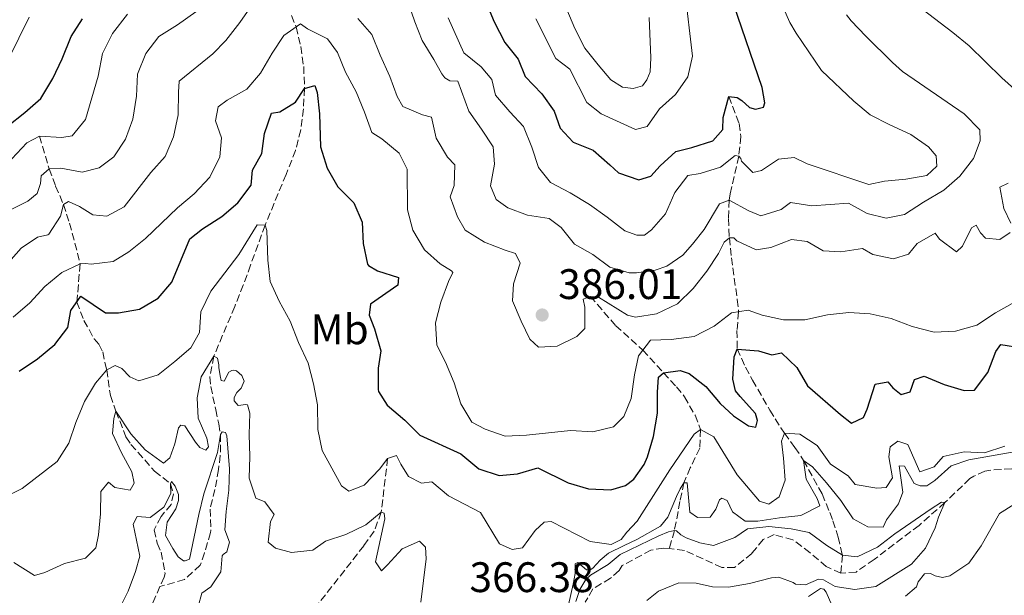
# Model space of a CAD drawing. Units: metres. Extents: x 632767 to 636260, y 4653344 to 4655722.
# Drawn here: x 634083 to 634314, y 4654887 to 4655022 of the extents above; entities that cross this region are included whole.
import ezdxf
from ezdxf.enums import TextEntityAlignment as Align

# ---------------------------------------------------------------- set-up
doc = ezdxf.new("R2010")
doc.units = ezdxf.units.M
doc.header["$MEASUREMENT"] = 0
doc.linetypes.add('DGN Style 3', pattern=[2.435891, 1.739922, -0.695969])
for name, color, linetype, lineweight in [('Barranco lineal', 142, 'DGN Style 3', 13), ('Cota de punto acotado terreno', 7, 'Continuous', 0), ('Curva de nivel directora', 30, 'Continuous', 30), ('Curva de nivel intermedia', 30, 'Continuous', 0), ('Etiqueta de uso rústico', 92, 'Continuous', 0), ('Punto acotado terreno (símbolo)', 7, 'Continuous', 0)]:
    doc.layers.add(name, color=color, linetype=linetype, lineweight=lineweight)
doc.styles.add('Style-Arial', font='arial.ttf')

# ---------------------------------------------------------------- blocks, each defined once
blk = doc.blocks.new('5PATER')
at = {"layer": 'Punto acotado terreno (símbolo)', "linetype": 'Continuous', "lineweight": 0}
h = blk.add_hatch(color=51, dxfattribs=at)
edge = h.paths.add_edge_path()
edge.add_ellipse((0, 0), major_axis=(-0.11, -0.111), ratio=0.999422, start_angle=0, end_angle=360)

msp = doc.modelspace()

# ---------------------------------------------------------------- linework, layer by layer
at = {"layer": 'Barranco lineal', "color": 142, "linetype": 'DGN Style 3', "lineweight": 13}
for points in [[(634146.68, 4655022.77, 380.77), (634147.76, 4655020.07, 380), (634148.84, 4655015.49, 378.37), (634149.52, 4655010.78, 376.65), (634149.71, 4655005.66, 375), (634149.46, 4655000.81, 373.8), (634148.83, 4654995.91, 372.84), (634147.6, 4654991.09, 372.07), (634145.39, 4654985.44, 371.33), (634140.47, 4654973.55, 370), (634137.06, 4654964.16, 369.54), (634135.35, 4654959.48, 369.07), (634133.33, 4654954.42, 368.02), (634128.45, 4654942.77, 365), (634127.51, 4654937.94, 363.8), (634127.72, 4654935.64, 363.21), (634128.91, 4654930.2, 361.68), (634129.59, 4654926.85, 360.91), (634130.01, 4654924.38, 360), (634129.96, 4654919.42, 359.53), (634129.54, 4654916.17, 359.23), (634128.71, 4654911.48, 358.72), (634127.55, 4654906.87, 357.95), (634127.74, 4654901.86, 357.97), (634127.65, 4654901.34, 357.95), (634126.24, 4654896.56, 357.7), (634125.24, 4654893.71, 357.7), (634121.57, 4654890.31, 356.98), (634115.8, 4654888.72, 356.76)], [(634249.3, 4655003.75, 400), (634251.72, 4654997.37, 398.98), (634252.13, 4654994.36, 397.95), (634251.61, 4654989.7, 395), (634249.59, 4654980.88, 390.72), (634249.37, 4654979.43, 390), (634249.17, 4654975.08, 387.54), (634249.41, 4654970.55, 385), (634249.9, 4654965.9, 383.3), (634251.25, 4654956.11, 381.05), (634251.59, 4654953.19, 380), (634251.2, 4654948.82, 377.53), (634251.25, 4654944.51, 375.03), (634253.18, 4654940.16, 373.28), (634254.87, 4654937.14, 372.44), (634258.88, 4654930.1, 371.68), (634261.5, 4654925.98, 370.53), (634262.33, 4654924.69, 370), (634264.78, 4654921.32, 367.21), (634266.84, 4654918.31, 365), (634271.18, 4654910.43, 362.95), (634273, 4654906.07, 361.25), (634273.68, 4654904.14, 360.65), (634274.94, 4654900.29, 360.14), (634275.96, 4654896.06, 360), (634275.55, 4654891.8, 359.62)], [(634087.51, 4654994.43, 395), (634089.79, 4654986.77, 390), (634091.32, 4654982.71, 387.47), (634093.13, 4654978.4, 385), (634094.57, 4654974.03, 383.17), (634095.85, 4654969.34, 381.76), (634097.06, 4654964.42, 380), (634096.29, 4654955.48, 375), (634097.97, 4654951.15, 373.47), (634100.34, 4654946.86, 371.93), (634101.43, 4654945.61, 370.91), (634102.36, 4654943.76, 370.14), (634103.29, 4654939.6, 370), (634104.15, 4654933.57, 366.93), (634105.45, 4654929.84, 365), (634107.82, 4654923.82, 363.21), (634108.99, 4654922.06, 362.44), (634114.54, 4654915.79, 360.91), (634118.28, 4654912.83, 360), (634118.95, 4654910.49, 359.74), (634118.46, 4654907.97, 359.49), (634116.04, 4654905.12, 358.47), (634114.45, 4654902.01, 357.7), (634115.13, 4654898.83, 357.7), (634116.06, 4654896.74, 357.7), (634116.99, 4654891.78, 357.04), (634116.75, 4654890.88, 356.93), (634115.8, 4654888.72, 356.76)], [(634216.8, 4654956.81, 385), (634222.74, 4654949.93, 382.19), (634229.09, 4654944.18, 380), (634233.94, 4654938.86, 375), (634237.03, 4654935.58, 373.14), (634238.87, 4654933.24, 372.19), (634241.37, 4654928.9, 370.99), (634242.63, 4654925.57, 370), (634242.45, 4654921.2, 367.54), (634240.24, 4654916.59, 366.11), (634238.75, 4654913.06, 365), (634237.82, 4654908.62, 363.21), (634237.4, 4654906.27, 361.93), (634236.5, 4654901.82, 360), (634235.31, 4654897.58, 358.34)], [(634169.2, 4654918.76, 370), (634167.73, 4654906.15, 365), (634166.08, 4654901.72, 363.32), (634163.64, 4654898.26, 362.44), (634149.39, 4654880.03, 360), (634146.52, 4654875.98, 359.46), (634141.08, 4654867.65, 358.37), (634138.8, 4654864.59, 357.95), (634135.56, 4654860.81, 357.31), (634132.11, 4654857.23, 356.55), (634128.47, 4654853.85, 355.82), (634124.67, 4654850.62, 355.25), (634120.75, 4654847.53, 355), (634118.14, 4654845.56, 355)], [(634325.37, 4654913, 360.89), (634321.96, 4654914.44, 360.83), (634318.77, 4654915.57, 360.78), (634315.67, 4654916.33, 360.4), (634310.73, 4654916.04, 360.52), (634309.39, 4654915.75, 360.52), (634306.75, 4654914.62, 360.52), (634305.87, 4654914.04, 360.52), (634300, 4654908.4, 360), (634293.92, 4654903.04, 360), (634283.39, 4654895.06, 360), (634279.15, 4654892.09, 359.74), (634275.55, 4654891.8, 359.62)], [(634275.55, 4654891.8, 359.62), (634272.16, 4654893.36, 359.36), (634268.35, 4654896.63, 358.98), (634264.34, 4654899.65, 358.59), (634259.9, 4654900.88, 358.59), (634257.38, 4654899.71, 358.59), (634254.7, 4654896.48, 358.59), (634250.63, 4654893.18, 358.59), (634247.65, 4654893.14, 358.46), (634238.9, 4654897.18, 358.34), (634235.31, 4654897.58, 358.34)], [(634235.31, 4654897.58, 358.34), (634233.93, 4654897.73, 358.34), (634230.99, 4654897.23, 358.34), (634224.25, 4654893.59, 358.53), (634223.54, 4654892.46, 358.53), (634221.5, 4654890.65, 358.53), (634217.4, 4654888.12, 358.28), (634215.61, 4654884.98, 358.15)], [(634115.8, 4654888.72, 356.76), (634113.84, 4654884.25, 356.42), (634114.35, 4654880.31, 356.42), (634115.03, 4654876.8, 356.42), (634115.54, 4654873.62, 355.91), (634115.7, 4654868.66, 355.61), (634115.3, 4654863.66, 355.34), (634114.5, 4654858.67, 355.11), (634112.61, 4654849.46, 354.83)]]:
    msp.add_polyline3d(points, dxfattribs=at)
at = {"layer": 'Curva de nivel directora', "color": 30, "linetype": 'Continuous', "lineweight": 30, "flags": 128}
for points, elevation in [([(634192.21, 4655026.14), (634194.23, 4655021.29), (634196.72, 4655016.39), (634199.87, 4655012.51), (634201.48, 4655008.41), (634205.39, 4655004.38), (634208.29, 4655000.3), (634209.72, 4654996.28), (634212.75, 4654993.02), (634217.44, 4654991.11), (634221.39, 4654987.69), (634223.42, 4654985.85), (634228.15, 4654984.21), (634231.01, 4654985.06), (634233.17, 4654987.47), (634236.88, 4654990.83), (634240.64, 4654991.78), (634245.55, 4654993.34), (634247.85, 4654996.03), (634247.98, 4654998.84), (634249.3, 4655003.75), (634251.26, 4655003.48), (634252.37, 4655002.82), (634254.14, 4655001.19), (634255.51, 4655000.79), (634257.41, 4655001.25), (634257.74, 4655002.23), (634257.09, 4655005.89), (634250.45, 4655025.28)], 400), ([(634079.91, 4654996.73), (634084.1, 4654999.95), (634087.81, 4655003.3), (634090.64, 4655008), (634092.81, 4655012.62), (634094.93, 4655017.81), (634097.64, 4655022.01)], 400), ([(634082.72, 4654939.29), (634087.06, 4654942.15), (634091.16, 4654945.51), (634094.16, 4654949.54), (634094.91, 4654953.48), (634097.24, 4654956.84), (634103.03, 4654952.92), (634106.05, 4654952.93), (634110.97, 4654953.8), (634115.34, 4654956.39), (634118.62, 4654960.18), (634122.84, 4654970.31), (634125.76, 4654972.67), (634130.28, 4654975.53), (634134.08, 4654978.77), (634137.17, 4654982.92), (634137.54, 4654986.44), (634139.7, 4654990.38), (634140.36, 4654995.08), (634141.98, 4654999.81), (634143.95, 4655000.12), (634147.63, 4655002.39), (634149.71, 4655005.66), (634152.14, 4655006.34), (634152.65, 4655004.66), (634153.24, 4654999.7), (634153.44, 4654991.93), (634155.04, 4654986.91), (634157.57, 4654982.56), (634161.27, 4654978.8), (634163.26, 4654974.21), (634163.47, 4654969.26), (634164.53, 4654964.39), (634164.74, 4654964.07), (634166.84, 4654962.82), (634171.79, 4654961.24), (634171.63, 4654959.48), (634165.19, 4654955.02), (634164.86, 4654952.42), (634166.13, 4654949.16), (634167.65, 4654944.05), (634166.99, 4654939.95), (634167, 4654934.95), (634167.09, 4654934.5), (634169.11, 4654931.24), (634173.23, 4654927.74), (634176.76, 4654924.19), (634186.4, 4654919.82), (634190.6, 4654916.31), (634195.38, 4654914.73), (634199.66, 4654915.16), (634204.49, 4654916.58), (634211.56, 4654913.02), (634216.36, 4654911.61), (634221.62, 4654911.37), (634225.06, 4654912.37), (634226.96, 4654913.87), (634229.45, 4654917.33), (634230.21, 4654919.15), (634231.62, 4654923.94), (634232.55, 4654929.37), (634232.56, 4654934.35), (634232.82, 4654937.82), (634233.94, 4654938.86), (634237.87, 4654939.38), (634239.97, 4654938.73), (634243.88, 4654935.64), (634247.22, 4654931.7), (634250.35, 4654928.75)], 375), ([(634250.35, 4654928.75), (634253.88, 4654926.39), (634255.59, 4654926.13), (634255.98, 4654927.7), (634255.52, 4654929.34), (634251.93, 4654933.27), (634250.89, 4654934.65), (634250.24, 4654937.4), (634250.57, 4654942.63), (634251.28, 4654944.44), (634256.27, 4654944), (634259.41, 4654943.08), (634261.61, 4654943.58), (634265.23, 4654940.12), (634267.71, 4654935.8), (634275.49, 4654929.04), (634278.04, 4654927.08), (634280.85, 4654928.38), (634281.77, 4654930.34), (634283.62, 4654936.17), (634286.56, 4654936.75), (634287.74, 4654935.37), (634289.7, 4654933.74), (634291.86, 4654934.39), (634292.85, 4654937.26), (634295.14, 4654938.11), (634299.78, 4654936.14), (634304.49, 4654934.69), (634306.92, 4654934.82), (634310.06, 4654938.94), (634311.97, 4654943.85), (634313.09, 4654945.55), (634318.06, 4654944.75)], 375)]:
    msp.add_lwpolyline(points, dxfattribs=dict(at, elevation=elevation))
at = {"layer": 'Curva de nivel intermedia', "color": 30, "linetype": 'Continuous', "lineweight": 0, "flags": 128}
for points, elevation in [([(634204.61, 4654987.1), (634207.46, 4654983.59), (634212.08, 4654981.09), (634216.57, 4654978.38), (634220.77, 4654975.42), (634224.88, 4654972.2), (634227.69, 4654971.22), (634229.46, 4654971.22), (634231.17, 4654972.46), (634234.46, 4654976.21), (634236.61, 4654981.22), (634239.69, 4654985.16), (634242.57, 4654985.66), (634247.34, 4654987.17), (634250.76, 4654989.9), (634251.61, 4654989.7), (634252.07, 4654989.18), (634252.27, 4654988.53), (634254.95, 4654985.9), (634256.98, 4654986.36), (634260.91, 4654989.03), (634264.64, 4654989.42), (634267.65, 4654987.91), (634282.11, 4654983.11), (634285.84, 4654983.83), (634290.81, 4654984.34), (634295.73, 4654985.23), (634298.09, 4654987.41), (634297.96, 4654989.83), (634296.13, 4654991.93), (634292.03, 4654994.8), (634287.04, 4654997.11), (634282.46, 4654999.47), (634278.62, 4655002.68), (634271.06, 4655009.88), (634265.08, 4655018.62), (634263.57, 4655021.1), (634257.32, 4655035.34)], 395), ([(634230.62, 4655022.28), (634231, 4655012.79), (634230.8, 4655009.51), (634230.08, 4655007.62), (634229.03, 4655006.24), (634226.8, 4655005.66), (634224.32, 4655005.92), (634221.63, 4655007.63), (634218.61, 4655011.14), (634215.52, 4655015.07), (634213.15, 4655019.7), (634209.13, 4655029.25)], 410), ([(634317.07, 4655004.75), (634313.38, 4655008.12), (634305.7, 4655015.63), (634301.83, 4655018.8), (634285.94, 4655030.96)], 385), ([(634238.98, 4655028.61), (634240.8, 4655013.25), (634239.64, 4655008.39), (634236.79, 4655004.22), (634233, 4655000.83), (634230.11, 4654996.71), (634227.42, 4654995.99), (634219.35, 4654999.67), (634215.93, 4655002.3), (634211.95, 4655010.2), (634208.68, 4655012.66), (634203.96, 4655021.95)], 405), ([(634079.68, 4654964.16), (634083.19, 4654968.11), (634087.07, 4654970.72), (634089.46, 4654971.23), (634089.71, 4654971.44), (634092.42, 4654975.64), (634093.13, 4654978.4), (634094.3, 4654979.12), (634096.9, 4654977.95), (634100.04, 4654975.95), (634103.31, 4654975.63), (634107.41, 4654977.86), (634113.69, 4654985.92), (634117.03, 4654989.68), (634119.01, 4654994.27), (634120.08, 4654999.47), (634120.11, 4655004.79), (634120.3, 4655007.31), (634128.21, 4655013.73), (634131.26, 4655016.88), (634134.55, 4655021.15), (634137.43, 4655025.23)], 385), ([(634110.27, 4655003.84), (634110.5, 4655008.95), (634112.46, 4655013.85), (634115.5, 4655017.83), (634119.88, 4655020.56), (634126.62, 4655025.33)], 390), ([(634174, 4655026.05), (634175.6, 4655021.3), (634177.29, 4655016.93), (634180.07, 4655012.41), (634181.92, 4655009.07), (634182.68, 4655008.11), (634183.81, 4655007.4), (634185.7, 4655007.32), (634188.27, 4655000.29), (634191.26, 4654996.11), (634193.97, 4654991.92), (634194.3, 4654987.87), (634193.35, 4654982.8), (634194.7, 4654979.53), (634197.39, 4654977.61), (634202.08, 4654975.88), (634207.11, 4654975.13), (634209.93, 4654973), (634213.06, 4654969.1), (634217.4, 4654966.66), (634221.38, 4654963.64), (634225.92, 4654962.37), (634227.59, 4654962.33), (634232, 4654962.96), (634234.75, 4654963.94), (634238.49, 4654966.49), (634240.78, 4654969.04), (634243.47, 4654972.5), (634247.08, 4654978.52), (634249.37, 4654979.43), (634253.95, 4654976.87), (634256.77, 4654975.74), (634261.54, 4654977.25), (634263.79, 4654978.84), (634268.75, 4654978.09), (634277.39, 4654978.67), (634281.77, 4654976.24), (634286.22, 4654975.18), (634290.54, 4654976.03), (634294.99, 4654978.97), (634299.72, 4654981.78), (634303.51, 4654985.04), (634306.73, 4654989.22), (634308.3, 4654993.35), (634308.18, 4654995.9), (634304.52, 4654999.64), (634290.07, 4655009.61), (634287.66, 4655011.71), (634281.4, 4655017.89), (634277.97, 4655021.54), (634276.87, 4655022.92)], 390), ([(634085.12, 4655022.36), (634080.26, 4655012.49)], 405), ([(634081.03, 4654989.13), (634084.54, 4654992.87), (634087.51, 4654994.43), (634092.74, 4654994.15), (634095.21, 4654994.49), (634098.3, 4654998.31), (634101.29, 4655008.53), (634102.3, 4655013.81), (634104.63, 4655018.53), (634108.21, 4655023.07)], 395), ([(634183.41, 4655022.24), (634187.14, 4655013.98), (634191.17, 4655010.69), (634193.7, 4655007.76), (634194.54, 4655004.08), (634197.87, 4655000.11), (634201.14, 4654996.68), (634203.04, 4654991.87), (634204.61, 4654987.1)], 395), ([(634081.31, 4654951.9), (634085.23, 4654955.3), (634088.78, 4654959.12), (634092.75, 4654962.4), (634097.06, 4654964.43), (634098.36, 4654964.51), (634099.66, 4654964.39), (634104.81, 4654964.99), (634108.49, 4654967.31), (634112.44, 4654970.37), (634119.94, 4654977.64), (634123.82, 4654980.88), (634127.46, 4654984.83), (634129.87, 4654989.57), (634130.24, 4654994.05), (634128.8, 4654998.03), (634129.46, 4655001.29), (634131.59, 4655002.85), (634136.15, 4655005.46), (634139.41, 4655009.25), (634142.16, 4655013.94), (634144.9, 4655018.09), (634148.8, 4655020.79), (634150.39, 4655019.62), (634155.09, 4655017.29), (634157.45, 4655014.07), (634159.34, 4655009.44), (634161.82, 4655004.86), (634163.77, 4655000.1), (634165.5, 4654995.32)], 380), ([(634162.25, 4655022.06), (634165.52, 4655018.28), (634167.46, 4655013.42), (634169.77, 4655008.47), (634171.47, 4655003.76), (634172.81, 4655001.38), (634177.43, 4654999.42), (634179.54, 4654998.87), (634180.63, 4654993.99), (634183.24, 4654989.47), (634185, 4654987.72), (634184.85, 4654982.86), (634183.88, 4654980.21), (634185.58, 4654975.49)], 385), ([(634079.97, 4654976.78), (634084.79, 4654979.17), (634086.96, 4654980.94), (634087.79, 4654983.29), (634087.91, 4654985.09), (634089.79, 4654986.77), (634092.51, 4654986.95), (634097.54, 4654986), (634101.52, 4654986.97), (634104.95, 4654989.54), (634107.7, 4654993.69), (634109.4, 4654998.39), (634110.27, 4655003.84)], 390), ([(634165.5, 4654995.32), (634167.85, 4654993.78), (634171.92, 4654990.4), (634173.78, 4654986.68), (634173.89, 4654977.17), (634175.15, 4654972.33), (634177.86, 4654967.76), (634181.58, 4654964.43), (634184.24, 4654962.83), (634184.49, 4654962.41), (634183.53, 4654960.32), (634181.7, 4654955.45), (634180.43, 4654950.62), (634180.76, 4654945.35), (634182.83, 4654941.38), (634184.82, 4654936.49), (634186.42, 4654931.55), (634189, 4654927.27), (634192.09, 4654925.66), (634196.81, 4654923.97), (634201.77, 4654924.22), (634212.16, 4654925.34), (634217.4, 4654924.98), (634222.25, 4654926.21), (634224.68, 4654928.64), (634226.34, 4654932.8), (634227.13, 4654938.42), (634228.06, 4654942.87), (634230.94, 4654946.53), (634235.79, 4654946.66), (634241.15, 4654947.43), (634245.87, 4654949.78), (634249.93, 4654952.92), (634253.86, 4654953.57), (634257.13, 4654952.38), (634262.11, 4654951.33), (634267.11, 4654951.31), (634272.45, 4654952.49), (634277.43, 4654953.01), (634282.42, 4654952.75), (634287.4, 4654951.59), (634292.34, 4654949.71), (634297.45, 4654948.39), (634302.44, 4654948.61), (634307.48, 4654950.05), (634311.86, 4654952.95), (634316.44, 4654955.56)], 380), ([(634315.46, 4654973.98), (634313.82, 4654977.46), (634312.9, 4654982.42), (634314.82, 4654983.41)], 385), ([(634078.66, 4654909.37), (634083.45, 4654911.74), (634091.7, 4654918.08), (634094.38, 4654922.31), (634096.04, 4654927.18), (634098.12, 4654932.13), (634100.7, 4654936.41), (634103.29, 4654939.6), (634105.3, 4654940.61), (634106.81, 4654939.86), (634108.74, 4654937.94), (634110.84, 4654937.02), (634115.36, 4654938.38), (634119.29, 4654941.49), (634123.05, 4654944.76), (634125.05, 4654948.37), (634125.37, 4654953.15), (634127.7, 4654958.01), (634134.3, 4654966.66), (634138.63, 4654973.63), (634140.47, 4654973.55), (634140.89, 4654972.29), (634141.09, 4654965.28), (634141.68, 4654960.32), (634143.79, 4654955.71), (634146.32, 4654951.03), (634148.33, 4654946.02), (634150.57, 4654941.15), (634151.81, 4654936.3), (634152.74, 4654931.36), (634152.87, 4654925.54), (634153.86, 4654920.64), (634158.41, 4654912.36), (634160.09, 4654911.11), (634163.69, 4654912.46), (634167.36, 4654916.32), (634169.2, 4654918.76), (634171.29, 4654919.44), (634172.3, 4654917.43), (634174.15, 4654914.5), (634177.18, 4654912.92), (634179.6, 4654913.26), (634183.47, 4654910), (634191.02, 4654906.09), (634195.48, 4654898.73), (634198.42, 4654897.4), (634200.85, 4654897.74), (634203.85, 4654901.85), (634205.94, 4654903.79), (634207.61, 4654903.96), (634216.76, 4654899.29), (634221.7, 4654898.55), (634224.05, 4654899.73), (634225.38, 4654901.44), (634227.81, 4654904.06)], 370), ([(634185.58, 4654975.49), (634187.39, 4654972.35), (634191.92, 4654969.51), (634196.79, 4654967.64), (634199.22, 4654966.9), (634200.36, 4654964.6), (634198.74, 4654959.73), (634198.54, 4654955.79), (634200.52, 4654950.98), (634202.59, 4654946.76), (634204.6, 4654944.92), (634209, 4654945.1), (634213.65, 4654947.38), (634215.51, 4654949.25), (634215.47, 4654954.25), (634215.13, 4654956.14), (634216.8, 4654956.81), (634218.73, 4654956.61), (634225.49, 4654952.4), (634227.38, 4654951.93), (634232.31, 4654952.74), (634237.27, 4654955.06), (634240.94, 4654958.65), (634244.09, 4654962.71), (634246.84, 4654966.88), (634248.16, 4654969.57), (634249.41, 4654970.55), (634250.45, 4654970.55), (634251.17, 4654969.83), (634255.74, 4654967.74), (634259.15, 4654968.31), (634264, 4654970.14), (634267.67, 4654969.67), (634271.39, 4654967.51), (634275.58, 4654967.24), (634280.62, 4654968.02), (634283.04, 4654966.64), (634287.94, 4654965.59), (634291.42, 4654966.69), (634293.52, 4654969.24), (634297.71, 4654971.66), (634298.69, 4654970.28), (634302.68, 4654967.26), (634304.12, 4654968.57), (634306.22, 4654972.89), (634307.34, 4654973.54), (634308.38, 4654971.71), (634309.49, 4654970.46), (634312.9, 4654970.13), (634315.32, 4654971.83)], 385), ([(634081.51, 4654894.3), (634086.34, 4654891.29), (634088.77, 4654891.97), (634093.41, 4654894.08), (634098.31, 4654895.31), (634100.73, 4654897.74), (634101.35, 4654900.8), (634101.84, 4654905.79), (634101.91, 4654910.98), (634103.7, 4654913.17), (634105.17, 4654911.96), (634108.78, 4654911.3), (634109.73, 4654912.93), (634109.22, 4654915.61), (634106.78, 4654920.04), (634104.67, 4654924.6), (634104.96, 4654928.12), (634105.45, 4654929.84), (634108.99, 4654924.53), (634112.31, 4654920.81), (634116.61, 4654917.66), (634118.14, 4654918.91), (634119.26, 4654922.22), (634120.17, 4654925.95), (634120.67, 4654926.54), (634121.63, 4654926.41), (634124.12, 4654922.61), (634125.12, 4654921.31), (634126.55, 4654920.69), (634127.18, 4654921.49), (634126.79, 4654923.54), (634124.73, 4654928.18), (634124.5, 4654933), (634125.47, 4654937.9), (634128.45, 4654942.77), (634129.29, 4654942.27), (634129.63, 4654940.76), (634129.59, 4654940.09), (634129.89, 4654938.12), (634130.19, 4654937.04), (634130.9, 4654936.87), (634131.98, 4654939.01), (634132.7, 4654939.43), (634133.16, 4654939.47), (634133.74, 4654939.35), (634135, 4654938.26), (634135.59, 4654936.93), (634134.84, 4654935.29), (634133.8, 4654934.28)], 365), ([(634133.8, 4654934.28), (634133.17, 4654933.06), (634133.18, 4654932.27), (634134.14, 4654931.22), (634135.94, 4654931.44), (634136.32, 4654931.36), (634136.87, 4654929.39), (634136.76, 4654924.39), (634136.9, 4654919.25), (634136.71, 4654914.14), (634138.27, 4654909.46), (634140.37, 4654908.54), (634142.6, 4654905.61), (634141.72, 4654903.94), (634141.15, 4654899.08), (634142.87, 4654897.66), (634146.68, 4654896.7), (634151.66, 4654897.23), (634154.64, 4654899.36), (634159.39, 4654900.92), (634164.11, 4654903.19), (634167.73, 4654906.15), (634168.44, 4654905.9), (634168.57, 4654904.6), (634166.38, 4654894.5), (634167.77, 4654892.41), (634169.19, 4654893.75), (634172.61, 4654897.57), (634176.67, 4654899.3), (634178.14, 4654897.93), (634178.23, 4654895.2), (634177.05, 4654885.02)], 365), ([(634227.81, 4654904.06), (634235.48, 4654916.09), (634241.12, 4654924.46), (634242.63, 4654925.57), (634245.77, 4654923.8), (634251.23, 4654914.91), (634256.48, 4654908.73), (634258.64, 4654908), (634261.13, 4654909.77), (634262.51, 4654913.69), (634262.13, 4654918.86), (634261.61, 4654922.79), (634262.33, 4654924.69), (634265.93, 4654924.49), (634270.05, 4654921.8), (634273.13, 4654917.4), (634277.31, 4654914.65), (634278.94, 4654912.62), (634284.05, 4654911.82), (634286.21, 4654911.95), (634287.72, 4654914.23), (634286.81, 4654919.15), (634287.14, 4654921.51), (634288.91, 4654922.81), (634291.33, 4654922.02), (634294.07, 4654915.61), (634297.47, 4654916.78), (634299.61, 4654919.18), (634304.48, 4654920.3), (634309.3, 4654920.07), (634314.04, 4654921.66)], 370), ([(634124.91, 4654905.57), (634126.12, 4654910.42), (634129.27, 4654920.15), (634130.01, 4654924.38), (634130.43, 4654925.01), (634131.14, 4654924.89), (634131.48, 4654924.09), (634132.13, 4654916.31), (634131.94, 4654911.28), (634131.32, 4654906.29), (634131.04, 4654901.98), (634132.1, 4654899.09), (634131.52, 4654896.83), (634130.6, 4654896.24), (634130.43, 4654895.86), (634130.07, 4654892.17), (634127.77, 4654888.61), (634125.6, 4654887.13), (634124.77, 4654883.99)], 360), ([(634211.65, 4654884.37), (634212.79, 4654889.23), (634213.22, 4654891.74), (634213.25, 4654894), (634213.84, 4654894.34), (634215.85, 4654892.63), (634216.73, 4654892.59), (634217.4, 4654892.97), (634219.12, 4654894.9), (634221.04, 4654896.5), (634224.72, 4654898.35), (634227.67, 4654899.72), (634233.23, 4654902.85), (634235, 4654905.01), (634236.98, 4654909.85), (634237.83, 4654911.62), (634238.75, 4654913.06), (634239.53, 4654913.06), (634240.11, 4654906.18), (634241.94, 4654904.93), (634244.89, 4654904.99), (634246.2, 4654906.83), (634247.12, 4654909.05), (634247.64, 4654909.44), (634248.89, 4654908.85), (634250.13, 4654906.23), (634253.13, 4654904.07), (634256.08, 4654904.06), (634261.19, 4654904.84), (634266.16, 4654905.36), (634270.62, 4654907.64), (634270.03, 4654909.34), (634267.42, 4654913.86), (634266.84, 4654918.31), (634268.93, 4654916.81), (634272.21, 4654913.03), (634275.59, 4654908.87), (634278.47, 4654904.62), (634281.87, 4654902.71), (634285.47, 4654902.64), (634286.32, 4654904.34), (634289.14, 4654908.07), (634290.13, 4654910.88), (634289.22, 4654917.04), (634290.53, 4654916.97), (634292.75, 4654912.91), (634294.19, 4654912.32), (634295.76, 4654912.31), (634297.66, 4654913.55), (634301.46, 4654917.02)], 365), ([(634301.46, 4654917.02), (634305.59, 4654918.45), (634315.74, 4654920.2)], 365), ([(634106.02, 4654882.94), (634108.31, 4654887.56), (634110.09, 4654892.24), (634111.08, 4654895.8), (634109.51, 4654903.34), (634110.47, 4654905.1), (634113.53, 4654904.9), (634116.7, 4654907.34), (634118.33, 4654910.53), (634118.28, 4654912.83), (634118.53, 4654913.38), (634119.37, 4654912.29), (634120.13, 4654910.32), (634120.13, 4654908.86), (634119.51, 4654906.93), (634117.51, 4654903.82), (634117.06, 4654900.68), (634118.78, 4654897.63), (634120.09, 4654895.66), (634121.3, 4654894.74), (634121.72, 4654894.75), (634122.69, 4654895.13), (634124.91, 4654905.57)], 360), ([(634213.4, 4654885.21), (634214.36, 4654887.98), (634215.73, 4654890.33), (634216.82, 4654891.33), (634221, 4654893.86), (634223.8, 4654896.21), (634232.83, 4654900.58), (634235.12, 4654901.56), (634236.5, 4654901.82), (634237.02, 4654901.75), (634238, 4654900.83), (634239.31, 4654900.11), (634242.45, 4654898.93), (634245.72, 4654898.33), (634250.7, 4654900.16), (634253.65, 4654902.25), (634258.69, 4654902.77), (634263.92, 4654902.23), (634268.11, 4654901.38), (634272.3, 4654898.29), (634275.96, 4654896.06), (634279.43, 4654895.66), (634284.21, 4654897.95), (634288.27, 4654901.08), (634296.73, 4654906.96), (634299.22, 4654908.46), (634300, 4654908.4), (634298.49, 4654904.99), (634297.71, 4654902.43), (634295.4, 4654897.71), (634292.12, 4654893.94), (634283.78, 4654888.7), (634278.83, 4654888.01), (634274.25, 4654888.67), (634271.5, 4654890.24), (634270.32, 4654890.44), (634267.24, 4654889.07)], 360), ([(634316.17, 4654907.96), (634312.77, 4654905.87), (634308.5, 4654898.28), (634305.61, 4654894.19), (634301.16, 4654891.16), (634299.45, 4654890.77), (634297.69, 4654891.23), (634296.64, 4654891.76), (634295.2, 4654891.63), (634293.69, 4654889.8), (634293.3, 4654888.62), (634290.74, 4654886.4)], 365), ([(634267.24, 4654889.07), (634264.95, 4654889.27), (634264.36, 4654889.66), (634261.03, 4654890.85), (634259.33, 4654890.72), (634254.17, 4654889.36), (634249.24, 4654888.51), (634245.45, 4654888.58), (634241.65, 4654889.44), (634237.53, 4654889.58), (634232.75, 4654887.62), (634230.06, 4654885.4)], 360), ([(634273.46, 4654884.33), (634272.09, 4654887.34), (634271.57, 4654888.07), (634270.78, 4654888.26), (634267.96, 4654886.37)], 365)]:
    msp.add_lwpolyline(points, dxfattribs=dict(at, elevation=elevation))

# ---------------------------------------------------------------- block references
at = {"layer": 'Punto acotado terreno (símbolo)', "color": 7, "linetype": 'Continuous', "lineweight": 0, "xscale": 10, "yscale": 10, "zscale": 10}
msp.add_blockref('5PATER', (634205.49, 4654952.44, 386.01), dxfattribs=at)

# ---------------------------------------------------------------- texts
at = {"layer": 'Cota de punto acotado terreno', "color": 7, "linetype": 'Continuous', "lineweight": 0, "style": 'Style-Arial'}
for s, p in [('386.01', (634209.24, 4654956.19, 386.01)), ('366.38', (634188.43, 4654887.38, 366.38))]:
    msp.add_text(s, height=7, dxfattribs=at).set_placement(p)
at = {"layer": 'Etiqueta de uso rústico', "color": 92, "linetype": 'Continuous', "lineweight": 0, "style": 'Style-Arial'}
msp.add_text('Mb', height=7, dxfattribs=at).set_placement((634157.95, 4654949.07, 372.46), align=Align.MIDDLE_CENTER)

doc.saveas('drawing.dxf')
